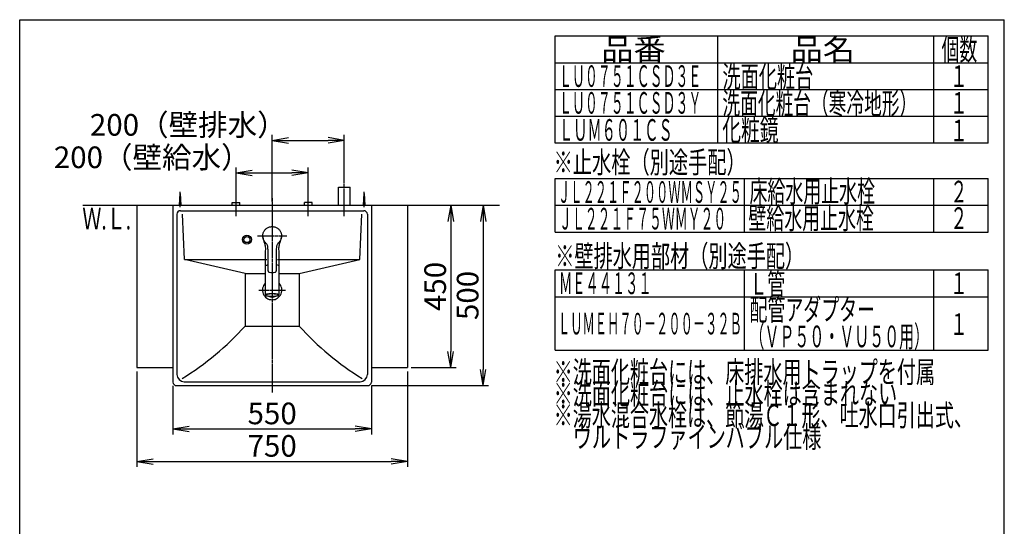
# Model space of a CAD drawing. Extents: x 261 to 2996, y 139 to 4339.
# Drawn here: x 261 to 2991, y 2935 to 4339 of the extents above; entities that cross this region are included whole.
import ezdxf
from ezdxf.enums import TextEntityAlignment as Align

# ---------------------------------------------------------------- set-up
doc = ezdxf.new("R2010")
doc.units = 0
doc.linetypes.add('EXLTYPE3', pattern=[10, 7, -1, 1, -1])
doc.layers.get('0').update_dxf_attribs({"linetype": 'CONTINUOUS'})
doc.layers.get('DEFPOINTS').update_dxf_attribs({"linetype": 'CONTINUOUS'})
doc.layers.add('寸法', color=7, linetype='CONTINUOUS')
doc.layers.add('枠_表', color=7, linetype='CONTINUOUS')
doc.styles.add('EXCADDIM1', font='monotxt', dxfattribs={"width": 0.84, "bigfont": 'extfont'})
doc.styles.add('EXCADSTD', font='monotxt', dxfattribs={"bigfont": 'extfont'})
doc.styles.get("Standard").update_dxf_attribs({"font": 'monotxt', "bigfont": 'extfont'})
doc.dimstyles.new('ISO-25', dxfattribs={"dimtxt": 2.5, "dimasz": 2.5, "dimexe": 1.25, "dimexo": 0.625, "dimtad": 1, "dimtxsty": 'STANDARD', "dimcen": 2.5, "dimazin": 3, "dimtfac": 1, "dimtmove": 0, "dimatfit": 3})

# ---------------------------------------------------------------- blocks, each defined once
blk = doc.blocks.new('EX_NORM')
at = {"color": 0, "linetype": 'CONTINUOUS'}
for q in [(-1, 0.167), (-1, 0), (-1, -0.167)]:
    blk.add_line((0, 0), q, dxfattribs=at)
blk = doc.blocks.new('*D20')
at = {"layer": 'DEFPOINTS', "color": 0}
for p in [(686, 3335), (1236, 3335), (1236, 3205)]:
    blk.add_point(p, dxfattribs=at)
at = {"layer": '寸法', "color": 3, "linetype": 'CONTINUOUS'}
for p, q in [((686, 3324.5), (686, 3190)), ((1236, 3324.5), (1236, 3190)), ((731, 3205), (1191, 3205))]:
    blk.add_line(p, q, dxfattribs=at)
at = {"layer": '寸法', "color": 3, "xscale": 44.99999618530273, "yscale": 44.99999618530273, "zscale": 44.99999618530273, "rotation": 180}
blk.add_blockref('EX_NORM', (686, 3205), dxfattribs=at)
at = {"layer": '寸法', "color": 3, "xscale": 44.99999618530273, "yscale": 44.99999618530273, "zscale": 44.99999618530273}
blk.add_blockref('EX_NORM', (1236, 3205), dxfattribs=at)
at = {"layer": '寸法', "color": 2, "insert": (961, 3240.2), "char_height": 60, "attachment_point": 5, "style": 'EXCADDIM1'}
blk.add_mtext('550', dxfattribs=at)
blk = doc.blocks.new('*D21')
at = {"layer": 'DEFPOINTS', "color": 0}
for p in [(586, 3375), (1336, 3375), (1336, 3115)]:
    blk.add_point(p, dxfattribs=at)
at = {"layer": '寸法', "color": 3, "linetype": 'CONTINUOUS'}
for p, q in [((586, 3364.5), (586, 3100)), ((1336, 3364.5), (1336, 3100)), ((631, 3115), (1291, 3115))]:
    blk.add_line(p, q, dxfattribs=at)
at = {"layer": '寸法', "color": 3, "xscale": 44.99999618530273, "yscale": 44.99999618530273, "zscale": 44.99999618530273, "rotation": 180}
blk.add_blockref('EX_NORM', (586, 3115), dxfattribs=at)
at = {"layer": '寸法', "color": 3, "xscale": 44.99999618530273, "yscale": 44.99999618530273, "zscale": 44.99999618530273}
blk.add_blockref('EX_NORM', (1336, 3115), dxfattribs=at)
at = {"layer": '寸法', "color": 2, "insert": (961, 3150.2), "char_height": 60, "attachment_point": 5, "style": 'EXCADDIM1'}
blk.add_mtext('750', dxfattribs=at)
blk = doc.blocks.new('*D22')
at = {"layer": 'DEFPOINTS', "color": 0}
for p in [(1336, 3825), (1336, 3375), (1456, 3375)]:
    blk.add_point(p, dxfattribs=at)
at = {"layer": '寸法', "color": 3, "linetype": 'CONTINUOUS'}
for p, q in [((1456, 3780), (1456, 3420)), ((1346.5, 3375), (1471, 3375))]:
    blk.add_line(p, q, dxfattribs=at)
at = {"layer": '寸法', "color": 3, "xscale": 44.99999618530273, "yscale": 44.99999618530273, "zscale": 44.99999618530273}
for p, rotation in [((1456, 3825), 90), ((1456, 3375), 270)]:
    blk.add_blockref('EX_NORM', p, dxfattribs=dict(at, rotation=rotation))
at = {"layer": '寸法', "color": 2, "insert": (1420.8, 3600), "char_height": 60, "attachment_point": 5, "rotation": 90, "style": 'EXCADDIM1'}
blk.add_mtext('450', dxfattribs=at)
blk = doc.blocks.new('*D23')
at = {"layer": 'DEFPOINTS', "color": 0}
for p in [(1336, 3825), (1226, 3325), (1546, 3325)]:
    blk.add_point(p, dxfattribs=at)
at = {"layer": '寸法', "color": 3, "linetype": 'CONTINUOUS'}
for p, q in [((1546, 3780), (1546, 3370)), ((1236.5, 3325), (1561, 3325))]:
    blk.add_line(p, q, dxfattribs=at)
at = {"layer": '寸法', "color": 3, "xscale": 44.99999618530273, "yscale": 44.99999618530273, "zscale": 44.99999618530273}
for p, rotation in [((1546, 3825), 90), ((1546, 3325), 270)]:
    blk.add_blockref('EX_NORM', p, dxfattribs=dict(at, rotation=rotation))
at = {"layer": '寸法', "color": 2, "insert": (1510.8, 3575), "char_height": 60, "attachment_point": 5, "rotation": 90, "style": 'EXCADDIM1'}
blk.add_mtext('500', dxfattribs=at)
blk = doc.blocks.new('*D24')
at = {"layer": 'DEFPOINTS', "color": 0}
for p in [(1061, 3915), (861, 3833), (1061, 3838.5)]:
    blk.add_point(p, dxfattribs=at)
at = {"layer": '寸法', "color": 3, "linetype": 'CONTINUOUS'}
for p, q in [((861, 3843.5), (861, 3930)), ((906, 3915), (1016, 3915)), ((1061, 3849), (1061, 3930))]:
    blk.add_line(p, q, dxfattribs=at)
at = {"layer": '寸法', "color": 3, "xscale": 44.99999618530273, "yscale": 44.99999618530273, "zscale": 44.99999618530273, "rotation": 180}
blk.add_blockref('EX_NORM', (861, 3915), dxfattribs=at)
at = {"layer": '寸法', "color": 3, "xscale": 44.99999618530273, "yscale": 44.99999618530273, "zscale": 44.99999618530273}
blk.add_blockref('EX_NORM', (1061, 3915), dxfattribs=at)
at = {"layer": '寸法', "color": 2, "insert": (628.5, 3950.2), "char_height": 60, "attachment_point": 5, "style": 'EXCADDIM1'}
blk.add_mtext('200（壁給水）', dxfattribs=at)
blk = doc.blocks.new('*D25')
at = {"layer": 'DEFPOINTS', "color": 0}
for p in [(1161, 4005), (1161, 3875), (961, 3825)]:
    blk.add_point(p, dxfattribs=at)
at = {"layer": '寸法', "color": 3, "linetype": 'CONTINUOUS'}
for p, q in [((961, 3835.5), (961, 4020)), ((1161, 3885.5), (1161, 4020)), ((1006, 4005), (1116, 4005))]:
    blk.add_line(p, q, dxfattribs=at)
at = {"layer": '寸法', "color": 3, "xscale": 44.99999618530273, "yscale": 44.99999618530273, "zscale": 44.99999618530273, "rotation": 180}
blk.add_blockref('EX_NORM', (961, 4005), dxfattribs=at)
at = {"layer": '寸法', "color": 3, "xscale": 44.99999618530273, "yscale": 44.99999618530273, "zscale": 44.99999618530273}
blk.add_blockref('EX_NORM', (1161, 4005), dxfattribs=at)
at = {"layer": '寸法', "color": 2, "insert": (728.5, 4040.2), "char_height": 60, "attachment_point": 5, "style": 'EXCADDIM1'}
blk.add_mtext('200（壁排水）', dxfattribs=at)

msp = doc.modelspace()

# ---------------------------------------------------------------- linework, layer by layer
at = {"layer": '寸法', "color": 6, "linetype": 'EXLTYPE3'}
for p, q in [((1161, 3795), (1161, 3890)), ((861, 3795), (861, 3848)), ((961, 3845), (961, 3305)), ((1061, 3795), (1061, 3848)), ((920.019, 3740), (1001.981, 3740)), ((924.1, 3590), (997.9, 3590))]:
    msp.add_line(p, q, dxfattribs=at)
at = {"layer": '寸法', "color": 6, "linetype": 'CONTINUOUS'}
for p, q in [((704, 3825), (706, 3857.5)), ((706, 3820), (706, 3862.5)), ((706, 3857.5), (708, 3825)), ((1145, 3825), (1145, 3875)), ((1145, 3875), (1177, 3875)), ((1177, 3825), (1177, 3875)), ((1214, 3825), (1216, 3857.5)), ((1216, 3820), (1216, 3862.5)), ((1216, 3857.5), (1218, 3825)), ((850.5, 3833), (871.5, 3833)), ((850.5, 3825), (850.5, 3833)), ((871.5, 3825), (871.5, 3833)), ((1071.5, 3833), (1050.5, 3833)), ((1050.5, 3825), (1050.5, 3833)), ((1071.5, 3825), (1071.5, 3833)), ((935.012, 3739.17), (935.025, 3741.044)), ((935.025, 3741.044), (935.172, 3742.914)), ((935.172, 3742.914), (935.453, 3744.772)), ((935.453, 3744.772), (935.866, 3746.606)), ((935.866, 3746.606), (936.414, 3748.406)), ((936.414, 3748.406), (937.093, 3750.164)), ((937.093, 3750.164), (937.897, 3751.871)), ((937.897, 3751.871), (938.822, 3753.517)), ((938.822, 3753.517), (939.865, 3755.093)), ((939.865, 3755.093), (941.023, 3756.589)), ((941.023, 3756.589), (942.288, 3757.998)), ((942.288, 3757.998), (943.652, 3759.313)), ((943.652, 3759.313), (945.108, 3760.527)), ((945.108, 3760.527), (946.651, 3761.631)), ((946.651, 3761.631), (948.271, 3762.619)), ((948.271, 3762.619), (949.96, 3763.487)), ((949.96, 3763.487), (951.708, 3764.231)), ((951.708, 3764.231), (953.506, 3764.846)), ((953.506, 3764.846), (955.344, 3765.327)), ((955.344, 3765.327), (957.214, 3765.671)), ((957.214, 3765.671), (959.103, 3765.878)), ((959.103, 3765.878), (961.003, 3765.949)), ((961.003, 3765.949), (962.903, 3765.88)), ((962.903, 3765.88), (964.792, 3765.671)), ((964.792, 3765.671), (966.661, 3765.324)), ((966.661, 3765.324), (968.5, 3764.843)), ((968.5, 3764.843), (970.298, 3764.23)), ((970.298, 3764.23), (972.046, 3763.487)), ((972.046, 3763.487), (973.733, 3762.616)), ((973.733, 3762.616), (975.353, 3761.626)), ((975.353, 3761.626), (976.896, 3760.523)), ((976.896, 3760.523), (978.354, 3759.311)), ((978.354, 3759.311), (979.717, 3757.995)), ((979.717, 3757.995), (980.98, 3756.584)), ((980.98, 3756.584), (982.137, 3755.087)), ((982.137, 3755.087), (983.182, 3753.512)), ((983.182, 3753.512), (984.108, 3751.867)), ((984.108, 3751.867), (984.91, 3750.16)), ((984.91, 3750.16), (985.586, 3748.401)), ((985.586, 3748.401), (986.134, 3746.6)), ((986.134, 3746.6), (986.55, 3744.767)), ((986.55, 3744.767), (986.83, 3742.91)), ((986.83, 3742.91), (986.975, 3741.04)), ((986.975, 3741.04), (986.986, 3739.165)), ((935.135, 3737.301), (935.012, 3739.17)), ((935.078, 3738.107), (935.261, 3735.542)), ((935.394, 3735.447), (935.135, 3737.301)), ((935.261, 3735.542), (935.651, 3733.092)), ((935.786, 3733.618), (935.394, 3735.447)), ((935.651, 3733.092), (936.188, 3730.75)), ((936.307, 3731.822), (935.786, 3733.618)), ((936.188, 3730.75), (936.836, 3728.516)), ((936.953, 3730.067), (936.307, 3731.822)), ((936.836, 3728.516), (938.274, 3724.348)), ((937.72, 3728.359), (936.953, 3730.067)), ((938.613, 3726.714), (937.72, 3728.359)), ((938.274, 3724.348), (939.041, 3722.207)), ((939.639, 3725.151), (938.613, 3726.714)), ((939.041, 3722.207), (939.809, 3719.928)), ((941.98, 3722.223), (939.639, 3725.151)), ((939.809, 3719.928), (940.528, 3717.5)), ((940.528, 3717.5), (941.148, 3714.917)), ((941.148, 3714.917), (941.625, 3712.198)), ((941.284, 3723.05), (942.005, 3722.246)), ((943.897, 3720.154), (941.98, 3722.223)), ((944.83, 3719.104), (943.897, 3720.154)), ((945.718, 3718.015), (944.83, 3719.104)), ((946.535, 3716.871), (945.718, 3718.015)), ((947.251, 3715.662), (946.535, 3716.871)), ((947.848, 3714.392), (947.251, 3715.662)), ((948.322, 3713.071), (947.848, 3714.392)), ((948.687, 3711.715), (948.322, 3713.071)), ((973.687, 3713.065), (973.313, 3711.713)), ((974.167, 3714.384), (973.687, 3713.065)), ((974.763, 3715.655), (974.167, 3714.384)), ((975.471, 3716.869), (974.763, 3715.655)), ((976.279, 3718.02), (975.471, 3716.869)), ((977.165, 3719.113), (976.279, 3718.02)), ((978.101, 3720.163), (977.165, 3719.113)), ((980.02, 3722.223), (978.101, 3720.163)), ((979.995, 3722.247), (980.917, 3723.288)), ((982.372, 3725.138), (980.02, 3722.223)), ((980.402, 3712.383), (980.897, 3715.129)), ((980.897, 3715.129), (981.536, 3717.733)), ((980.917, 3723.288), (982.571, 3725.485)), ((981.536, 3717.733), (982.271, 3720.178)), ((982.271, 3720.178), (983.052, 3722.472)), ((983.381, 3726.714), (982.372, 3725.138)), ((983.052, 3722.472), (983.825, 3724.624)), ((984.271, 3728.361), (983.381, 3726.714)), ((983.825, 3724.624), (985.273, 3728.865)), ((985.043, 3730.064), (984.271, 3728.361)), ((985.693, 3731.817), (985.043, 3730.064)), ((985.273, 3728.865), (985.914, 3731.148)), ((986.215, 3733.613), (985.693, 3731.817)), ((985.914, 3731.148), (986.435, 3733.541)), ((986.606, 3735.443), (986.215, 3733.613)), ((986.435, 3733.541), (986.791, 3736.047)), ((986.863, 3737.296), (986.606, 3735.443)), ((986.791, 3736.047), (986.96, 3738.655)), ((986.986, 3739.165), (986.863, 3737.296)), ((941.625, 3712.198), (941.938, 3709.374)), ((941.938, 3709.374), (942.089, 3706.475)), ((942, 3697.65), (942, 3657.992)), ((942.108, 3703.525), (942.024, 3697.578)), ((942.089, 3706.475), (942.108, 3703.525)), ((948.959, 3710.339), (948.687, 3711.715)), ((949.158, 3708.95), (948.959, 3710.339)), ((949.3, 3707.549), (949.158, 3708.95)), ((949.459, 3704.733), (949.3, 3707.549)), ((949.5, 3701.936), (949.459, 3704.733)), ((949.5, 3643.854), (949.5, 3701.936)), ((972.534, 3704.735), (972.5, 3701.936)), ((972.5, 3701.936), (972.5, 3643.854)), ((972.683, 3707.553), (972.534, 3704.735)), ((972.825, 3708.952), (972.683, 3707.553)), ((973.03, 3710.34), (972.825, 3708.952)), ((973.313, 3711.713), (973.03, 3710.34)), ((979.891, 3703.604), (979.914, 3706.592)), ((979.976, 3697.578), (979.891, 3703.604)), ((979.914, 3706.592), (980.074, 3709.527)), ((980, 3657.992), (980, 3697.65)), ((980.074, 3709.527), (980.402, 3712.383)), ((886, 3636), (717.5, 3675)), ((942.904, 3658.169), (943.616, 3658.6)), ((943.616, 3658.6), (944.665, 3659.01)), ((944.665, 3659.01), (946.033, 3659.39)), ((946.033, 3659.39), (947.692, 3659.733)), ((947.692, 3659.733), (949.54, 3660.023)), ((1036, 3636), (1204.5, 3675)), ((886, 3636), (886, 3490)), ((886, 3636), (940.916, 3636)), ((942.003, 3657.936), (942, 3657.901)), ((942, 3657.901), (942.001, 3657.867)), ((942, 3657.009), (942, 3577.088)), ((942.001, 3657.867), (942.005, 3657.833)), ((942.008, 3657.971), (942.003, 3657.936)), ((942.005, 3657.833), (942.011, 3657.799)), ((942.012, 3657.228), (942.006, 3657.156)), ((942.006, 3657.156), (942.006, 3657.12)), ((942.006, 3657.12), (942.008, 3657.085)), ((942.024, 3658.041), (942.008, 3657.971)), ((942.008, 3657.085), (942.018, 3657.013)), ((942.011, 3657.799), (942.02, 3657.765)), ((942.026, 3657.298), (942.012, 3657.228)), ((942.018, 3657.013), (942.033, 3656.942)), ((942.02, 3657.765), (942.031, 3657.731)), ((942.046, 3657.368), (942.026, 3657.298)), ((942.031, 3657.731), (942.044, 3657.698)), ((942.033, 3656.942), (942.05, 3656.871)), ((942.044, 3657.698), (942.058, 3657.664)), ((942.074, 3657.437), (942.046, 3657.368)), ((942.058, 3657.664), (942.074, 3657.631)), ((942.074, 3657.631), (942.108, 3657.565)), ((942.107, 3657.503), (942.074, 3657.437)), ((942.145, 3657.567), (942.107, 3657.503)), ((942.108, 3657.565), (942.144, 3657.499)), ((942.187, 3657.628), (942.145, 3657.567)), ((942.233, 3657.685), (942.187, 3657.628)), ((942.282, 3657.74), (942.233, 3657.685)), ((942.334, 3657.792), (942.282, 3657.74)), ((942.44, 3657.892), (942.334, 3657.792)), ((942.743, 3658.02), (942.904, 3658.169)), ((949.5, 3643.409), (949.5, 3643.854)), ((949.5, 3643.409), (949.516, 3643.053)), ((949.516, 3643.053), (949.535, 3642.875)), ((949.535, 3642.875), (949.563, 3642.698)), ((949.563, 3642.698), (949.6, 3642.523)), ((949.6, 3642.523), (949.645, 3642.348)), ((949.645, 3642.348), (949.698, 3642.176)), ((949.698, 3642.176), (949.759, 3642.006)), ((949.759, 3642.006), (949.828, 3641.839)), ((949.828, 3641.839), (949.905, 3641.676)), ((949.905, 3641.676), (949.989, 3641.516)), ((949.989, 3641.516), (950.079, 3641.36)), ((950.079, 3641.36), (950.281, 3641.061)), ((950.281, 3641.061), (950.509, 3640.779)), ((950.509, 3640.779), (950.761, 3640.516)), ((950.761, 3640.516), (950.895, 3640.393)), ((950.895, 3640.393), (951.035, 3640.277)), ((951.035, 3640.277), (951.181, 3640.167)), ((951.181, 3640.167), (951.331, 3640.064)), ((951.331, 3640.064), (951.485, 3639.97)), ((951.485, 3639.97), (951.644, 3639.884)), ((951.644, 3639.884), (951.807, 3639.807)), ((951.807, 3639.807), (951.974, 3639.739)), ((951.974, 3639.739), (952.316, 3639.624)), ((952.316, 3639.624), (952.666, 3639.53)), ((952.666, 3639.53), (953.021, 3639.445)), ((968.979, 3639.445), (969.335, 3639.51)), ((969.335, 3639.51), (969.511, 3639.551)), ((969.511, 3639.551), (969.685, 3639.601)), ((969.685, 3639.601), (969.857, 3639.66)), ((969.857, 3639.66), (970.026, 3639.726)), ((970.026, 3639.726), (970.192, 3639.801)), ((970.192, 3639.801), (970.354, 3639.883)), ((970.354, 3639.883), (970.513, 3639.973)), ((970.513, 3639.973), (970.667, 3640.069)), ((970.667, 3640.069), (970.817, 3640.172)), ((970.817, 3640.172), (970.962, 3640.281)), ((970.962, 3640.281), (971.236, 3640.517)), ((971.236, 3640.517), (971.489, 3640.777)), ((971.489, 3640.777), (971.72, 3641.058)), ((971.72, 3641.058), (971.826, 3641.205)), ((971.826, 3641.205), (971.925, 3641.358)), ((971.925, 3641.358), (972.017, 3641.514)), ((972.017, 3641.514), (972.1, 3641.674)), ((972.1, 3641.674), (972.175, 3641.838)), ((972.175, 3641.838), (972.241, 3642.005)), ((972.241, 3642.005), (972.298, 3642.174)), ((972.298, 3642.174), (972.344, 3642.346)), ((972.344, 3642.346), (972.415, 3642.696)), ((972.415, 3642.696), (972.463, 3643.051)), ((972.463, 3643.051), (972.5, 3643.409)), ((972.5, 3643.854), (972.5, 3643.409)), ((979.522, 3657.956), (979.388, 3658.056)), ((979.586, 3657.904), (979.522, 3657.956)), ((979.646, 3657.849), (979.586, 3657.904)), ((979.701, 3657.792), (979.646, 3657.849)), ((979.751, 3657.732), (979.701, 3657.792)), ((979.796, 3657.669), (979.751, 3657.732)), ((979.837, 3657.604), (979.796, 3657.669)), ((979.872, 3657.536), (979.837, 3657.604)), ((979.863, 3657.501), (979.894, 3657.542)), ((979.902, 3657.466), (979.872, 3657.536)), ((979.894, 3657.542), (979.908, 3657.563)), ((979.928, 3657.394), (979.902, 3657.466)), ((979.908, 3657.563), (979.92, 3657.585)), ((979.92, 3657.585), (979.931, 3657.607)), ((979.948, 3657.319), (979.928, 3657.394)), ((979.931, 3657.607), (979.939, 3657.63)), ((979.939, 3657.63), (979.946, 3657.654)), ((979.946, 3657.654), (979.951, 3657.679)), ((979.964, 3657.243), (979.948, 3657.319)), ((979.951, 3657.679), (979.955, 3657.704)), ((979.955, 3657.704), (979.958, 3657.73)), ((979.958, 3657.73), (979.96, 3657.756)), ((979.961, 3657.836), (979.96, 3657.891)), ((979.96, 3657.756), (979.961, 3657.783)), ((979.961, 3657.783), (979.961, 3657.836)), ((979.978, 3657.166), (979.964, 3657.243)), ((980, 3657.009), (979.978, 3657.166)), ((980, 3657.992), (979.997, 3657.934)), ((980, 3577.088), (980, 3657.009)), ((981.084, 3636), (1036, 3636)), ((1036, 3636), (1036, 3490)), ((942, 3577.088), (942.177, 3577.537)), ((942, 3577.088), (942.038, 3576.813)), ((942.038, 3576.813), (942.064, 3576.68)), ((942.064, 3576.68), (942.098, 3576.551)), ((942.098, 3576.551), (942.143, 3576.429)), ((942.143, 3576.429), (942.198, 3576.313)), ((942.177, 3577.537), (942.705, 3577.978)), ((942.198, 3576.313), (942.263, 3576.204)), ((942.705, 3577.978), (943.573, 3578.402)), ((943.137, 3576.539), (942.962, 3576.104)), ((943.66, 3576.967), (943.137, 3576.539)), ((943.573, 3578.402), (944.766, 3578.802)), ((944.521, 3577.378), (943.66, 3576.967)), ((944.91, 3577.519), (944.521, 3577.378)), ((944.766, 3578.802), (946.261, 3579.17)), ((945.703, 3577.763), (944.91, 3577.519)), ((947.182, 3578.117), (945.703, 3577.763)), ((946.261, 3579.17), (948.031, 3579.499)), ((948.93, 3578.431), (947.182, 3578.117)), ((948.031, 3579.499), (950.043, 3579.783)), ((950.913, 3578.7), (948.93, 3578.431)), ((950.043, 3579.783), (952.259, 3580.017)), ((953.092, 3578.919), (950.913, 3578.7)), ((952.259, 3580.017), (954.637, 3580.196)), ((955.426, 3579.083), (953.092, 3578.919)), ((954.637, 3580.196), (957.134, 3580.318)), ((957.868, 3579.188), (955.426, 3579.083)), ((957.134, 3580.318), (959.703, 3580.379)), ((960.37, 3579.234), (957.868, 3579.188)), ((959.703, 3580.379), (962.297, 3580.379)), ((962.886, 3579.219), (960.37, 3579.234)), ((962.297, 3580.379), (964.866, 3580.318)), ((965.364, 3579.143), (962.886, 3579.219)), ((964.866, 3580.318), (967.363, 3580.196)), ((967.757, 3579.008), (965.364, 3579.143)), ((967.363, 3580.196), (969.741, 3580.017)), ((970.019, 3578.816), (967.757, 3579.008)), ((969.741, 3580.017), (971.957, 3579.783)), ((972.106, 3578.572), (970.019, 3578.816)), ((971.957, 3579.783), (973.969, 3579.499)), ((973.976, 3578.279), (972.106, 3578.572)), ((973.969, 3579.499), (975.739, 3579.17)), ((975.593, 3577.945), (973.976, 3578.279)), ((976.927, 3577.574), (975.593, 3577.945)), ((975.739, 3579.17), (977.234, 3578.802)), ((977.756, 3577.264), (976.927, 3577.574)), ((977.234, 3578.802), (978.427, 3578.402)), ((977.951, 3577.175), (977.756, 3577.264)), ((978.644, 3576.755), (977.951, 3577.175)), ((978.427, 3578.402), (979.295, 3577.978)), ((978.994, 3576.322), (978.644, 3576.755)), ((978.994, 3575.885), (978.994, 3576.322)), ((979.295, 3577.978), (979.823, 3577.537)), ((979.76, 3576.243), (979.833, 3576.365)), ((979.823, 3577.537), (980, 3577.088)), ((979.833, 3576.365), (979.894, 3576.495)), ((979.894, 3576.495), (979.94, 3576.631)), ((979.94, 3576.631), (979.965, 3576.774)), ((979.97, 3576.922), (979.964, 3577.073)), ((979.965, 3576.774), (979.97, 3576.922)), ((980, 3577.088), (980, 3577.082)), ((942.263, 3576.204), (942.335, 3576.101)), ((942.335, 3576.101), (942.413, 3576.004)), ((942.413, 3576.004), (942.494, 3575.913)), ((942.494, 3575.913), (942.665, 3575.745)), ((942.665, 3575.745), (942.849, 3575.594)), ((942.849, 3575.594), (943.047, 3575.455)), ((942.962, 3576.104), (943.137, 3575.668)), ((943.047, 3575.455), (943.26, 3575.325)), ((943.137, 3575.668), (943.66, 3575.24)), ((943.26, 3575.325), (943.486, 3575.202)), ((943.486, 3575.202), (943.723, 3575.085)), ((943.66, 3575.24), (944.521, 3574.83)), ((943.723, 3575.085), (943.97, 3574.971)), ((943.97, 3574.971), (944.231, 3574.861)), ((944.231, 3574.861), (944.512, 3574.756)), ((944.512, 3574.756), (944.663, 3574.705)), ((944.521, 3574.83), (945.421, 3574.524)), ((944.663, 3574.705), (944.822, 3574.655)), ((944.822, 3574.655), (944.989, 3574.607)), ((944.989, 3574.607), (945.165, 3574.561)), ((945.421, 3574.524), (945.703, 3574.444)), ((945.703, 3574.444), (947.182, 3574.09)), ((947.182, 3574.09), (948.93, 3573.776)), ((948.93, 3573.776), (950.913, 3573.507)), ((950.913, 3573.507), (953.092, 3573.288)), ((953.092, 3573.288), (955.426, 3573.125)), ((955.426, 3573.125), (957.868, 3573.019)), ((957.868, 3573.019), (960.37, 3572.973)), ((960.37, 3572.973), (962.886, 3572.988)), ((962.886, 3572.988), (965.364, 3573.064)), ((965.364, 3573.064), (967.757, 3573.199)), ((967.757, 3573.199), (970.019, 3573.391)), ((970.019, 3573.391), (972.106, 3573.635)), ((972.106, 3573.635), (973.976, 3573.928)), ((973.976, 3573.928), (975.593, 3574.262)), ((975.593, 3574.262), (976.115, 3574.394)), ((976.115, 3574.394), (976.927, 3574.633)), ((976.325, 3574.424), (976.705, 3574.526)), ((976.705, 3574.526), (977.072, 3574.63)), ((976.927, 3574.633), (977.951, 3575.032)), ((977.072, 3574.63), (977.247, 3574.683)), ((977.247, 3574.683), (977.414, 3574.738)), ((977.414, 3574.738), (977.729, 3574.851)), ((977.729, 3574.851), (978.021, 3574.969)), ((977.951, 3575.032), (978.644, 3575.452)), ((978.021, 3574.969), (978.294, 3575.092)), ((978.294, 3575.092), (978.552, 3575.22)), ((978.552, 3575.22), (978.794, 3575.355)), ((978.644, 3575.452), (978.994, 3575.885)), ((978.794, 3575.355), (979.02, 3575.499)), ((979.02, 3575.499), (979.23, 3575.656)), ((979.23, 3575.656), (979.422, 3575.828)), ((979.422, 3575.828), (979.598, 3576.021)), ((979.598, 3576.021), (979.681, 3576.128)), ((979.681, 3576.128), (979.76, 3576.243)), ((886, 3490), (1036, 3490))]:
    msp.add_line(p, q, dxfattribs=at)
at = {"layer": '寸法', "color": 7, "linetype": 'CONTINUOUS'}
msp.add_line((436, 3825), (1591, 3825), dxfattribs=at)
at = {"layer": '寸法', "color": 2, "linetype": 'CONTINUOUS'}
for p, q in [((586, 3825), (586, 3375)), ((586, 3825), (1336, 3825)), ((686, 3825), (1236, 3825)), ((686, 3825), (686, 3335)), ((1236, 3825), (1236, 3335)), ((1336, 3825), (1336, 3375)), ((697, 3800), (697, 3356)), ((707, 3810), (1215, 3810)), ((717.5, 3675), (712.401, 3800.662)), ((1204.5, 3675), (1209.599, 3800.662)), ((1225, 3800), (1225, 3356)), ((717.5, 3675), (946, 3675)), ((976, 3675), (1204.5, 3675)), ((586, 3375), (686, 3375)), ((1236, 3375), (1336, 3375)), ((717, 3336), (1205, 3336)), ((696, 3325), (1226, 3325))]:
    msp.add_line(p, q, dxfattribs=at)
at = {"layer": '寸法', "color": 6, "linetype": 'CONTINUOUS'}
for radius in [12.5, 8.5]:
    msp.add_circle((891, 3730), radius, dxfattribs=at)
at = {"layer": '寸法', "color": 2, "linetype": 'CONTINUOUS'}
for centre, radius, start, end in [((707, 3800), 10, 90, 180), ((1215, 3800), 10, 0, 90), ((961, 3590), 26.9, 134.936258, 45.063742), ((961, 3590), 19.2, 171.722858, 188.277142), ((961, 3590), 19.2, 351.722858, 8.277142), ((961, 3590), 19.2, 239.388943, 300.640054), ((696, 3335), 10, 180, 270), ((717, 3356), 20, 180, 270), ((1205, 3356), 20, 270, 0), ((1226, 3335), 10, 270, 0)]:
    msp.add_arc(centre, radius, start, end, dxfattribs=at)
at = {"layer": '寸法', "color": 6, "linetype": 'CONTINUOUS'}
for centre, radius, start, end in [((971.418, 3643.463), 16.593, 62.491254, 86.400186), ((292.062, 4025.946), 800, 301.628901, 317.938137), ((1629.938, 4025.946), 800, 222.061863, 238.371099)]:
    msp.add_arc(centre, radius, start, end, dxfattribs=at)
msp.add_ellipse((961, 3715.813), major_axis=(0, 76.922), ratio=0.86614102, start_param=3.02154403, end_param=3.26164128, dxfattribs=at)
at = {"layer": '枠_表', "color": 7, "linetype": 'CONTINUOUS'}
for p, q in [((261, 4339.5), (2991, 4339.5)), ((261, 139.5), (261, 4339.5)), ((2991, 139.5), (2991, 4339.5))]:
    msp.add_line(p, q, dxfattribs=at)
at = {"layer": '枠_表', "color": 6, "linetype": 'CONTINUOUS'}
for p, q in [((1746, 4294.5), (2946, 4294.5)), ((1746, 3996.75), (1746, 4294.5)), ((2196, 4294.5), (2196, 3996.75)), ((2796, 3996.75), (2796, 4294.5)), ((2946, 3996.75), (2946, 4294.5)), ((1746, 4220.25), (2946, 4220.25)), ((1746, 4146), (2946, 4146)), ((1746, 4071.75), (2946, 4071.75)), ((2946, 3996.75), (1746, 3996.75)), ((1746, 3899.25), (2946, 3899.25)), ((1746, 3750.75), (1746, 3899.25)), ((2271, 3750.75), (2271, 3899.25)), ((2796, 3750.75), (2796, 3899.25)), ((2946, 3750.75), (2946, 3899.25)), ((1746, 3825), (2946, 3825)), ((1746, 3750.75), (2946, 3750.75)), ((1746, 3645.75), (2946, 3645.75)), ((1746, 3423), (1746, 3645.75)), ((2271, 3423), (2271, 3645.75)), ((2796, 3423), (2796, 3645.75)), ((2946, 3423), (2946, 3645.75)), ((1746, 3571.5), (2946, 3571.5)), ((1746, 3423), (2946, 3423))]:
    msp.add_line(p, q, dxfattribs=at)

# ---------------------------------------------------------------- texts
at = {"layer": '寸法', "color": 2, "linetype": 'CONTINUOUS', "style": 'EXCADSTD', "width": 0.908654}
msp.add_text('Ｗ.Ｌ.', height=60, dxfattribs=at).set_placement((434.7, 3758), (569.7, 3758), align=Align.FIT)
at = {"layer": '枠_表', "color": 2, "linetype": 'CONTINUOUS', "style": 'EXCADSTD'}
for s, width, p, p2 in [('品番', 1.895695, (1873.5, 4227.375), (2052.237, 4227.375)), ('品名', 1.895695, (2398.5, 4227.375), (2577.237, 4227.375)), ('個数', 1.049924, (2817, 4227.375), (2915.993, 4227.375)), ('ＬＵ０７５１ＣＳＤ３Ｅ', 0.708077, (1756.5, 4153.125), (2151, 4153.125)), ('洗面化粧台', 1.013793, (2209.5, 4151.625), (2461.5, 4151.625)), ('１', 1.12, (2841, 4153.125), (2889, 4153.125)), ('ＬＵ０７５１ＣＳＤ３Ｙ', 0.708077, (1756.5, 4078.875), (2151, 4078.875)), ('洗面化粧台（寒冷地形）', 0.969231, (2209.5, 4077.375), (2749.5, 4077.375)), ('１', 1.12, (2841, 4078.875), (2889, 4078.875)), ('化粧鏡', 1.070588, (2209.05, 4003.875), (2365.05, 4003.875)), ('ＬＵＭ６０１ＣＳ', 0.781915, (1756.5, 4003.875), (2071.5, 4003.875)), ('１', 1.12, (2841, 4002.3), (2889, 4002.3)), ('※止水栓（別途手配）', 1.052966, (1741.5, 3914.25), (2274, 3914.25)), ('ＪＬ２２１Ｆ２００ＷＭＳＹ２５', 0.668539, (1753.5, 3831.75), (2263.5, 3831.75)), ('床給水用止水栓', 0.990244, (2284.5, 3833.625), (2632.5, 3833.625)), ('２', 1.12, (2841, 3832.875), (2889, 3832.875)), ('壁給水用止水栓', 0.990244, (2281.5, 3759.375), (2629.5, 3759.375)), ('ＪＬ２２１Ｆ７５ＷＭＹ２０', 0.702273, (1756.5, 3757.875), (2220, 3757.875)), ('２', 1.12, (2841, 3759.375), (2889, 3759.375)), ('※壁排水用部材（別途手配）', 1.045455, (1746, 3654.375), (2436, 3654.375)), ('ＭＥ４４１３１', 0.729878, (1756.5, 3578.625), (2013, 3578.625)), ('Ｌ管', 1.049924, (2284.5, 3577.125), (2383.493, 3577.125)), ('１', 1.12, (2841, 3578.625), (2889, 3578.625)), ('配管アダプター', 0.990244, (2284.5, 3505.725), (2632.5, 3505.725)), ('ＬＵＭＥＨ７０－２００－３２Ｂ', 0.668539, (1753.5, 3466.875), (2263.5, 3466.875)), ('１', 1.12, (2841, 3465.75), (2889, 3465.75)), ('（ＶＰ５０・ＶＵ５０用）', 0.81831, (2284.5, 3431.475), (2782.5, 3431.475)), ('※洗面化粧台には、床排水用トラップを付属', 1.036765, (1741.5, 3333), (2799, 3333)), ('※洗面化粧台には、止水栓は含まれない', 1.038551, (1741.5, 3273), (2694, 3273)), ('※湯水混合水栓は、節湯Ｃ１形、吐水口引出式、', 1.035305, (1741.5, 3213), (2904, 3213)), ('\u3000ウルトラファインバブル仕様', 1.043675, (1741.5, 3153), (2484, 3153))]:
    msp.add_text(s, height=60, dxfattribs=dict(at, width=width)).set_placement(p, p2, align=Align.FIT)

# ---------------------------------------------------------------- dimensions: what is measured, and where the dimension line sits
at = {"layer": '寸法', "color": 3, "linetype": 'CONTINUOUS'}
for base, p1, p2, text, picture, middle in [((1161, 4005), (961, 3825), (1161, 3875), '200（壁排水）', '*D25', (728.5, 4040.25)), ((1061, 3915), (861, 3833), (1061, 3838.5), '200（壁給水）', '*D24', (628.5, 3950.25))]:
    dim = msp.add_linear_dim(base=base, p1=p1, p2=p2, text=text, dimstyle='ISO-25', override={"dimtxt": 59.999996, "dimasz": 44.999996, "dimexe": 15, "dimexo": 10.5, "dimgap": 0, "dimtad": 1, "dimjust": 1, "dimtih": 0, "dimtoh": 0, "dimdec": 0, "dimzin": 0, "dimlunit": 2, "dimtxsty": 'EXCADDIM1', "dimblk1": 'EX_NORM', "dimblk2": 'EX_NORM', "dimsah": 1, "dimse1": 0, "dimse2": 0, "dimclrd": 3, "dimclre": 3, "dimclrt": 2, "dimtmove": 2}, dxfattribs=at)
    dim.commit()
    dim.dimension.update_dxf_attribs({"geometry": picture, "text_midpoint": middle, "dimtype": 160})
for base, p2, picture, middle in [((1546, 3325), (1226, 3325), '*D23', (1510.75, 3575)), ((1456, 3375), (1336, 3375), '*D22', (1420.75, 3600))]:
    dim = msp.add_linear_dim(base=base, p1=(1336, 3825), p2=p2, angle=90, dimstyle='ISO-25', override={"dimtxt": 59.999996, "dimasz": 44.999996, "dimexe": 15, "dimexo": 10.5, "dimgap": 0, "dimtad": 1, "dimjust": 0, "dimtih": 0, "dimtoh": 0, "dimdec": 0, "dimzin": 0, "dimlunit": 2, "dimtxsty": 'EXCADDIM1', "dimblk1": 'EX_NORM', "dimblk2": 'EX_NORM', "dimsah": 1, "dimse1": 1, "dimse2": 0, "dimclrd": 3, "dimclre": 3, "dimclrt": 2, "dimtmove": 2}, dxfattribs=at)
    dim.commit()
    dim.dimension.update_dxf_attribs({"geometry": picture, "text_midpoint": middle, "dimtype": 160})
for base, p1, p2, picture, middle in [((1336, 3115), (586, 3375), (1336, 3375), '*D21', (961, 3150.25)), ((1236, 3205), (686, 3335), (1236, 3335), '*D20', (961, 3240.25))]:
    dim = msp.add_linear_dim(base=base, p1=p1, p2=p2, dimstyle='ISO-25', override={"dimtxt": 59.999996, "dimasz": 44.999996, "dimexe": 15, "dimexo": 10.5, "dimgap": 0, "dimtad": 1, "dimjust": 0, "dimtih": 0, "dimtoh": 0, "dimdec": 0, "dimzin": 0, "dimlunit": 2, "dimtxsty": 'EXCADDIM1', "dimblk1": 'EX_NORM', "dimblk2": 'EX_NORM', "dimsah": 1, "dimse1": 0, "dimse2": 0, "dimclrd": 3, "dimclre": 3, "dimclrt": 2, "dimtmove": 2}, dxfattribs=at)
    dim.commit()
    dim.dimension.update_dxf_attribs({"geometry": picture, "text_midpoint": middle, "dimtype": 160})

doc.saveas('drawing.dxf')
